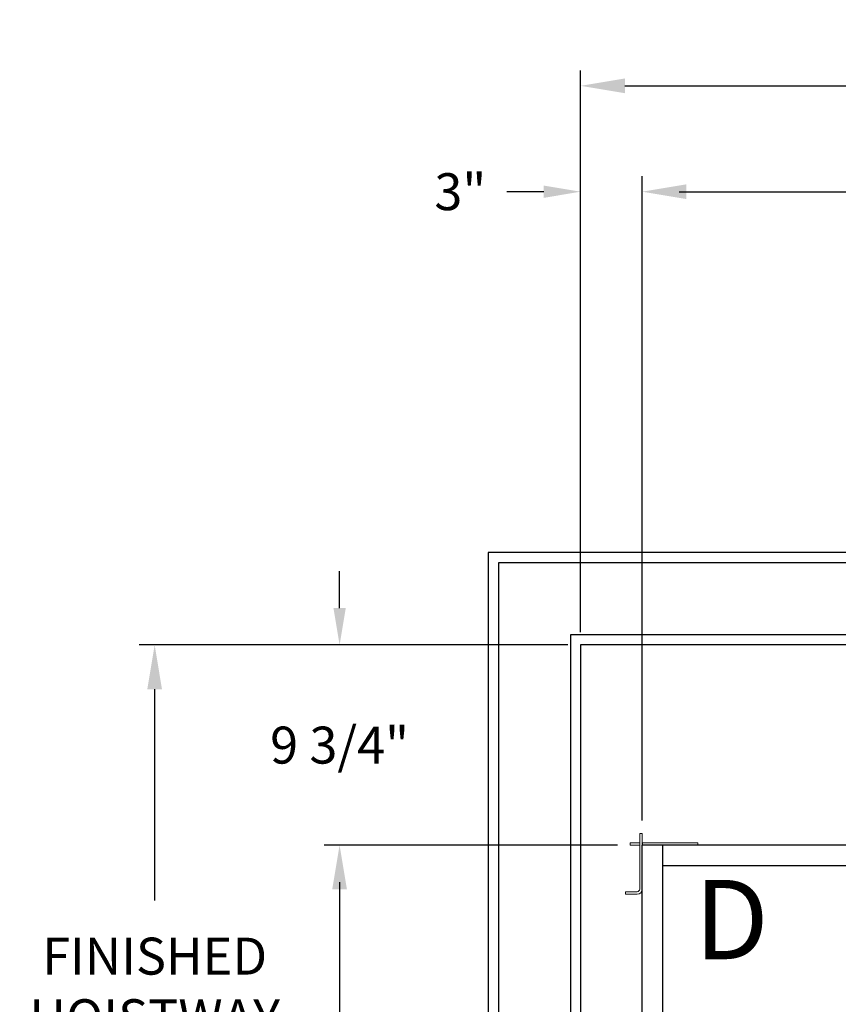
# Model space of a CAD drawing. Extents: x -239 to 414, y -91 to 242.
# Drawn here: x -30 to 10, y 37 to 85 of the extents above; entities that cross this region are included whole.
import ezdxf
from ezdxf.enums import TextEntityAlignment as Align

# ---------------------------------------------------------------- set-up
doc = ezdxf.new("R2010")
doc.units = 0
doc.header["$LTSCALE"] = 10
doc.header["$MEASUREMENT"] = 0
doc.header["$PDMODE"] = 98
doc.layers.get('DEFPOINTS').update_dxf_attribs({"linetype": 'CONTINUOUS'})
for name, color, linetype in [('Bracket', 222, 'CONTINUOUS'), ('CAB', 7, 'CONTINUOUS'), ('DIM', 1, 'CONTINUOUS'), ('HW', 130, 'CONTINUOUS')]:
    doc.layers.add(name, color=color, linetype=linetype)
doc.styles.add('ROMANT', font='romant')
doc.styles.add('SANSSERIF', font='sas_____.pfb')
doc.styles.get("Standard").update_dxf_attribs({"font": 'SIMPLEX.shx', "width": 0.85})
doc.dimstyles.get("Standard").update_dxf_attribs({"dimscale": 16, "dimtxt": 0.09375, "dimasz": 0.09375, "dimexe": 0.0625, "dimexo": 0.0625, "dimgap": 0.0625, "dimtad": 0, "dimtih": 1, "dimtoh": 1, "dimdec": 4, "dimzin": 4, "dimdsep": 46, "dimtxsty": 'STANDARD', "dimcen": 0.0625, "dimadec": 0, "dimazin": 0, "dimtfac": 1, "dimtdec": 4, "dimtofl": 0, "dimtmove": 0, "dimatfit": 3, "dimfxl": 1, "dimtolj": 1, "dimtzin": 0, "dimarcsym": 0})

# ---------------------------------------------------------------- blocks, each defined once
blk = doc.blocks.new('*D82')
at = {"layer": 'DEFPOINTS', "color": 0, "transparency": 16777216}
for p in [(0.5, 76.824), (0.5, 45.579), (63, 46)]:
    blk.add_point(p, dxfattribs=at)
at = {"layer": 'DIM', "color": 0, "lineweight": -2, "transparency": 16777216}
for p, q in [((0.5, 46.329), (0.5, 77.574)), ((63, 46.75), (63, 77.574)), ((2.656, 76.824), (20.396, 76.824)), ((60.844, 76.824), (43.104, 76.824))]:
    blk.add_line(p, q, dxfattribs=at)
at = {"layer": 'DIM', "color": 0, "transparency": 16777216}
for points in [[(2.656, 77.183), (2.656, 76.464), (0.5, 76.824)], [(60.844, 77.183), (60.844, 76.464), (63, 76.824)]]:
    blk.add_solid(points, dxfattribs=at)
at = {"layer": 'DIM', "color": 0, "transparency": 16777216, "insert": (31.75, 76.824), "char_height": 2.16, "attachment_point": 5}
blk.add_mtext('\\A1;(62 1/2") O.D.', dxfattribs=at)
blk = doc.blocks.new('*D84')
at = {"layer": 'DEFPOINTS', "color": 0, "transparency": 16777216}
for p in [(-2.5, 81.979), (-2.5, 54.75), (64.25, 54.75)]:
    blk.add_point(p, dxfattribs=at)
at = {"layer": 'DIM', "color": 0, "lineweight": -2, "transparency": 16777216}
for p, q in [((-2.5, 55.5), (-2.5, 82.729)), ((64.25, 55.5), (64.25, 82.729)), ((-0.344, 81.979), (34.464, 81.979)), ((62.094, 81.979), (47.992, 81.979))]:
    blk.add_line(p, q, dxfattribs=at)
at = {"layer": 'DIM', "color": 0, "transparency": 16777216}
for points in [[(-0.344, 82.338), (-0.344, 81.62), (-2.5, 81.979)], [(62.094, 82.338), (62.094, 81.62), (64.25, 81.979)]]:
    blk.add_solid(points, dxfattribs=at)
at = {"layer": 'DIM', "color": 0, "transparency": 16777216, "insert": (41.228, 81.979), "char_height": 2.16, "attachment_point": 5}
blk.add_mtext('\\A1;66 3/4"', dxfattribs=at)
blk = doc.blocks.new('*D93')
at = {"layer": 'DEFPOINTS', "color": 0, "transparency": 16777216}
for p in [(-0.079, 45), (-14.241, 7), (-0.079, 7)]:
    blk.add_point(p, dxfattribs=at)
at = {"layer": 'DIM', "color": 0, "lineweight": -2, "transparency": 16777216}
for p, q in [((-0.829, 45), (-14.991, 45)), ((-14.241, 42.844), (-14.241, 30.211)), ((-14.241, 9.156), (-14.241, 21.789)), ((-0.829, 7), (-14.991, 7))]:
    blk.add_line(p, q, dxfattribs=at)
at = {"layer": 'DIM', "color": 0, "transparency": 16777216}
for points in [[(-14.6, 42.844), (-13.881, 42.844), (-14.241, 45)], [(-14.6, 9.156), (-13.881, 9.156), (-14.241, 7)]]:
    blk.add_solid(points, dxfattribs=at)
at = {"layer": 'DIM', "color": 0, "transparency": 16777216, "insert": (-14.241, 26), "char_height": 2.16, "attachment_point": 5}
blk.add_mtext('\\A1;(38")\\PO.D.', dxfattribs=at)
blk = doc.blocks.new('*D96')
at = {"layer": 'DEFPOINTS', "color": 0, "transparency": 16777216}
for p in [(-2.5, 76.824), (-2.5, 54.75), (0.5, 45.579)]:
    blk.add_point(p, dxfattribs=at)
at = {"layer": 'DIM', "color": 0, "lineweight": -2, "transparency": 16777216}
for p, q in [((-2.5, 55.375), (-2.5, 77.449)), ((0.5, 46.204), (0.5, 77.449)), ((-4.297, 76.824), (-6.094, 76.824)), ((2.297, 76.824), (4.094, 76.824))]:
    blk.add_line(p, q, dxfattribs=at)
at = {"layer": 'DIM', "color": 0, "transparency": 16777216}
for points in [[(-4.297, 77.123), (-4.297, 76.524), (-2.5, 76.824)], [(2.297, 77.123), (2.297, 76.524), (0.5, 76.824)]]:
    blk.add_solid(points, dxfattribs=at)
at = {"layer": 'DIM', "color": 0, "transparency": 16777216, "insert": (-8.36, 76.824), "char_height": 1.8, "attachment_point": 5, "style": 'ROMANT'}
blk.add_mtext('\\A1;3"', dxfattribs=at)
blk = doc.blocks.new('*D97')
at = {"layer": 'DEFPOINTS', "color": 0, "transparency": 16777216}
for p in [(-2.5, 54.75), (-14.241, 45), (-0.079, 45)]:
    blk.add_point(p, dxfattribs=at)
at = {"layer": 'DIM', "color": 0, "lineweight": -2, "transparency": 16777216}
for p, q in [((-14.241, 56.547), (-14.241, 58.344)), ((-3.125, 54.75), (-14.866, 54.75)), ((-0.704, 45), (-14.866, 45)), ((-14.241, 43.203), (-14.241, 41.406))]:
    blk.add_line(p, q, dxfattribs=at)
at = {"layer": 'DIM', "color": 0, "transparency": 16777216}
for points in [[(-14.54, 56.547), (-13.941, 56.547), (-14.241, 54.75)], [(-14.54, 43.203), (-13.941, 43.203), (-14.241, 45)]]:
    blk.add_solid(points, dxfattribs=at)
at = {"layer": 'DIM', "color": 0, "transparency": 16777216, "insert": (-14.241, 49.875), "char_height": 1.8, "attachment_point": 5, "style": 'ROMANT'}
blk.add_mtext('\\A1;9 3/4"', dxfattribs=at)
blk = doc.blocks.new('*D106')
at = {"layer": 'DEFPOINTS', "color": 0, "transparency": 16777216}
for p in [(-23.25, 54.75), (-2.5, 54.75), (-2.5, 1.5)]:
    blk.add_point(p, dxfattribs=at)
at = {"layer": 'DIM', "color": 0, "lineweight": -2, "transparency": 16777216}
for p, q in [((-3.25, 54.75), (-24, 54.75)), ((-23.25, 52.594), (-23.25, 42.309)), ((-23.25, 3.656), (-23.25, 30.527)), ((-3.25, 1.5), (-24, 1.5))]:
    blk.add_line(p, q, dxfattribs=at)
at = {"layer": 'DIM', "color": 0, "transparency": 16777216}
for points in [[(-23.609, 52.594), (-22.891, 52.594), (-23.25, 54.75)], [(-23.609, 3.656), (-22.891, 3.656), (-23.25, 1.5)]]:
    blk.add_solid(points, dxfattribs=at)
at = {"layer": 'DIM', "color": 0, "transparency": 16777216, "insert": (-23.25, 36.418), "char_height": 2.16, "attachment_point": 5}
blk.add_mtext('\\A1;{\\Fromanc|c0;\\H0.83333x;FINISHED\\PHOISTWAY}\\P53 1/4"', dxfattribs=at)

msp = doc.modelspace()

# ---------------------------------------------------------------- linework, layer by layer
at = {"layer": 'Bracket', "linetype": 'Continuous', "lineweight": 15}
for p, q in [((0.3804, 45.5785), (0.5, 45.5785)), ((0.3804, 45.3285), (0.3804, 45.5785)), ((0.5, 45.5785), (0.5, 45.3285)), ((-0.0785, 45), (-0.0785, 45.1196)), ((-0.0785, 45.1196), (0.0408, 45.1196)), ((0.35762, 45.1196), (0.0408, 45.1196)), ((0.35762, 45.1196), (0.3804, 45.1196)), ((0.3804, 45.3285), (0.3804, 42.8592)), ((0.5, 45.3285), (0.5, 42.8592)), ((0.5104, 45.1196), (0.5, 45.1196)), ((0.5104, 45), (0.5104, 45.1196)), ((0.5104, 45.1196), (0.54389, 45.1196)), ((0.72691, 45.1196), (0.54389, 45.1196)), ((0.72691, 45.1196), (0.94341, 45.1196)), ((0.94341, 45.1196), (2.6408, 45.1196)), ((2.6408, 45.1196), (2.65692, 45.1196)), ((2.65692, 45.1196), (2.74531, 45.1196)), ((2.74531, 45.1196), (3.17209, 45.1196)), ((3.17209, 45.1196), (3.2087, 45.1196)), ((3.2087, 45.1196), (3.2087, 45)), ((0.0408, 45), (-0.0785, 45)), ((0.35762, 45), (0.0408, 45)), ((0.3804, 45), (0.35762, 45)), ((0.5104, 45), (0.5, 45)), ((0.54389, 45), (0.5104, 45)), ((0.72691, 45), (0.54389, 45)), ((0.94341, 45), (0.72691, 45)), ((0.94341, 45), (2.6408, 45)), ((2.6408, 45), (2.65692, 45)), ((2.74531, 45), (2.65692, 45)), ((3.17209, 45), (2.74531, 45)), ((3.2087, 45), (3.17209, 45)), ((-0.3125, 42.6146), (-0.3125, 42.7342)), ((-0.3125, 42.7342), (-0.27589, 42.7342)), ((-0.27589, 42.7342), (0.15089, 42.7342)), ((0.15089, 42.7342), (0.23928, 42.7342)), ((0.2554, 42.7342), (0.23928, 42.7342)), ((-0.27589, 42.6146), (-0.3125, 42.6146)), ((0.15089, 42.6146), (-0.27589, 42.6146)), ((0.23928, 42.6146), (0.15089, 42.6146)), ((0.2554, 42.6146), (0.23928, 42.6146))]:
    msp.add_line(p, q, dxfattribs=at)
for radius in [0.125, 0.2446]:
    msp.add_arc((0.2554, 42.8592), radius, 270, 0, dxfattribs=at)
at = {"layer": 'CAB'}
for p, q in [((62.25, 45), (0.5, 45)), ((0.5, 7), (0.5, 45)), ((1.5, 8), (1.5, 45)), ((63, 44), (1.5, 44))]:
    msp.add_line(p, q, dxfattribs=at)
at = {"layer": 'HW'}
for p, q in [((-7, 59.25), (-7, -3)), ((68.75, 59.25), (-7, 59.25)), ((-6.5, 58.75), (-6.5, -2.5)), ((68.25, 58.75), (-6.5, 58.75)), ((-3, 55.25), (-3, 1)), ((64.75, 55.25), (-3, 55.25)), ((-2.5, 54.75), (-2.5, 1.5)), ((64.25, 54.75), (-2.5, 54.75))]:
    msp.add_line(p, q, dxfattribs=at)

# ---------------------------------------------------------------- texts
at = {"layer": 'DIM', "style": 'SANSSERIF'}
msp.add_text('D', height=3.86111, dxfattribs=at).set_placement((4.85269, 40.8781), align=Align.MIDDLE)

# ---------------------------------------------------------------- dimensions: what is measured, and where the dimension line sits
at = {"layer": 'DIM'}
for base, p1, override, picture, middle in [((-2.5, 81.97901), (64.25, 54.75), {"dimscale": 12, "dimtxt": 0.18, "dimasz": 0.179688, "dimgap": 0.09375, "dimlunit": 5, "dimpost": '"', "dimfrac": 2}, '*D84', (41.22792, 81.97901)), ((-2.5, 76.82382), (0.5, 45.5785), {"dimscale": 10, "dimtxt": 0.18, "dimasz": 0.179688, "dimgap": 0.09375, "dimlunit": 5, "dimpost": '"', "dimtxsty": 'ROMANT', "dimfrac": 2}, '*D96', (-8.35982, 76.82382))]:
    dim = msp.add_linear_dim(base=base, p1=p1, p2=(-2.5, 54.75), dimstyle='STANDARD', override=override, dxfattribs=at)
    dim.commit()
    dim.dimension.update_dxf_attribs({"geometry": picture, "text_midpoint": middle, "dimtype": 160})
dim = msp.add_linear_dim(base=(0.5, 76.82382), p1=(63, 46), p2=(0.5, 45.5785), text='(<>) O.D.', dimstyle='STANDARD', override={"dimscale": 12, "dimtxt": 0.18, "dimasz": 0.179688, "dimgap": 0.09375, "dimlunit": 5, "dimpost": '"', "dimfrac": 2}, dxfattribs=at)
dim.commit()
dim.dimension.update_dxf_attribs({"geometry": '*D82', "text_midpoint": (31.75, 76.82382), "dimtype": 160})
dim = msp.add_linear_dim(base=(-14.24062, 45), p1=(-2.5, 54.75), p2=(-0.0785, 45), angle=270, dimstyle='STANDARD', override={"dimscale": 10, "dimtxt": 0.18, "dimasz": 0.179688, "dimgap": 1, "dimlunit": 5, "dimpost": '"', "dimtxsty": 'ROMANT', "dimfrac": 2}, dxfattribs=at)
dim.commit()
dim.dimension.update_dxf_attribs({"geometry": '*D97', "text_midpoint": (-14.24062, 49.875), "dimtype": 160})
dim = msp.add_linear_dim(base=(-23.24993, 54.75), p1=(-2.5, 1.5), p2=(-2.5, 54.75), angle=270, text='{\\Fromanc|c0;\\H0.83333x;FINISHED\\PHOISTWAY}\\P<>', dimstyle='STANDARD', override={"dimscale": 12, "dimtxt": 0.18, "dimasz": 0.179688, "dimgap": 0.09375, "dimlunit": 5, "dimpost": '"', "dimfrac": 2}, dxfattribs=at)
dim.commit()
dim.dimension.update_dxf_attribs({"geometry": '*D106', "text_midpoint": (-23.24993, 36.41783), "dimtype": 160})
dim = msp.add_linear_dim(base=(-14.24062, 7), p1=(-0.0785, 45), p2=(-0.0785, 7), angle=270, text='(<>)\\PO.D.', dimstyle='STANDARD', override={"dimscale": 12, "dimtxt": 0.18, "dimasz": 0.179688, "dimgap": 0.09375, "dimlunit": 5, "dimpost": '"', "dimfrac": 2}, dxfattribs=at)
dim.commit()
dim.dimension.update_dxf_attribs({"geometry": '*D93', "text_midpoint": (-14.24062, 26)})

doc.saveas('drawing.dxf')
